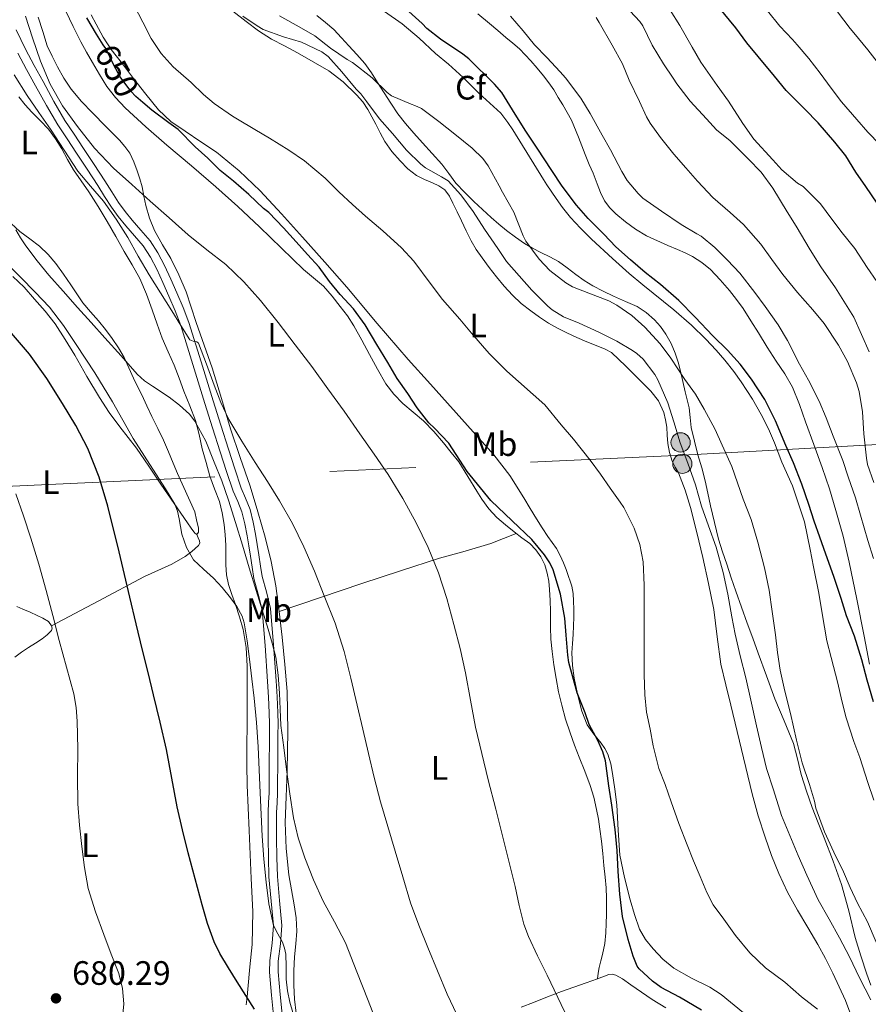
# Model space of a CAD drawing. Units: metres. Extents: x 539317 to 546186, y 4710039 to 4714707.
# Drawn here: x 543902 to 544153, y 4712549 to 4712840 of the extents above; entities that cross this region are included whole.
import ezdxf
from ezdxf.enums import TextEntityAlignment as Align

# ---------------------------------------------------------------- set-up
doc = ezdxf.new("R2010")
doc.units = ezdxf.units.M
doc.header["$MEASUREMENT"] = 0
for name, pattern in [('DGN Style 3', [119.00294, 85.0021, -34.00084]), ('DGN Style 5', [59.50147, 25.50063, -34.00084]), ('DGN Style 7', [170.0042, 76.50189, -34.00084, 25.50063, -34.00084])]:
    doc.linetypes.add(name, pattern=pattern)
for name, color, linetype, lineweight in [('Nivel 21', 7, 'Continuous', 0), ('Nivel 22', 7, 'Continuous', 0), ('Nivel 32', 7, 'Continuous', 0), ('Nivel 35', 7, 'Continuous', 0), ('Nivel 36', 7, 'Continuous', 0), ('Nivel 37', 7, 'Continuous', 0), ('Nivel 4', 7, 'Continuous', 0), ('Nivel 41', 7, 'Continuous', 0), ('Nivel 5', 7, 'Continuous', 0), ('Nivel 57', 7, 'Continuous', 0), ('Nivel 7', 7, 'Continuous', 0)]:
    doc.layers.add(name, color=color, linetype=linetype, lineweight=lineweight)
doc.styles.add('Style-Arial', font='txt')
doc.styles.add('Style-Arial Narrow', font='txt')
doc.styles.add('Style-Helvetica-Narrow-Oblique', font='txt')

# ---------------------------------------------------------------- blocks, each defined once
blk = doc.blocks.new('5PATER')
at = {"layer": 'Nivel 7', "linetype": 'Continuous', "lineweight": 0}
h = blk.add_hatch(color=51, dxfattribs=at)
edge = h.paths.add_edge_path()
edge.add_ellipse((0, 0), major_axis=(-1.1, -1.11), ratio=0.999422, start_angle=0, end_angle=360)
blk = doc.blocks.new('5PELE')
at = {"layer": 'Nivel 32', "linetype": 'Continuous', "lineweight": 0}
h = blk.add_hatch(color=9, dxfattribs=at)
edge = h.paths.add_edge_path()
edge.add_arc((0, 0), 2.85, 0, 360)
at = {"layer": 'Nivel 32', "color": 252, "linetype": 'Continuous', "lineweight": 0}
blk.add_circle((0, 0, 0), 2.85, dxfattribs=at)

msp = doc.modelspace()

# ---------------------------------------------------------------- linework, layer by layer
at = {"layer": 'Nivel 21', "color": 7, "linetype": 'DGN Style 3', "lineweight": 0}
for points in [[(544153.02, 4712649.6, 623.44), (544151.47, 4712657.89, 623.06), (544149.32, 4712668.88, 622.86), (544147.05, 4712679.84, 622.92), (544145.23, 4712687.51, 623.04), (544143.12, 4712695.11, 623.26), (544141.17, 4712701.5, 623.52), (544139.04, 4712707.83, 623.78), (544136.57, 4712714.6, 624.07), (544134.09, 4712721.36, 624.34), (544132.29, 4712726.48, 624.38), (544130.3, 4712731.54, 624.34), (544127.97, 4712735.48, 624.48), (544125.39, 4712739.25, 624.54), (544122.8, 4712743.44, 624.32), (544120.2, 4712747.64, 624.07), (544117.96, 4712751.24, 623.91), (544115.69, 4712754.84, 623.75), (544113.72, 4712757.56, 623.64), (544111.6, 4712760.16, 623.53), (544108.9, 4712763.34, 623.43), (544106.01, 4712766.36, 623.56), (544103.47, 4712768.49, 623.85), (544100.65, 4712770.21, 624.15), (544098.49, 4712771.28, 624.36), (544096.28, 4712772.26, 624.57), (544093.35, 4712773.45, 624.76), (544087.03, 4712776.34, 624.94), (544083.77, 4712778.31, 624.94), (544080.81, 4712780.46, 624.88), (544078.03, 4712782.85, 624.71), (544076.18, 4712784.64, 624.54), (544074.65, 4712786.69, 624.36), (544073.44, 4712789.17, 624.18), (544072.43, 4712791.7, 623.99), (544071.86, 4712793.3, 623.83), (544071.28, 4712794.89, 623.61), (544070.71, 4712796.16, 623.29), (544070.14, 4712797.45, 622.98), (544069.55, 4712798.94, 622.84), (544068.96, 4712800.44, 622.79), (544066.99, 4712805.49, 622.81), (544064.88, 4712810.52, 622.82), (544063.64, 4712812.82, 622.82), (544062.29, 4712815.05, 622.82), (544060.98, 4712817.28, 622.82), (544059.65, 4712819.5, 622.82), (544058.21, 4712821.63, 622.82), (544056.64, 4712823.67, 622.82), (544054.77, 4712825.91, 622.82), (544052.85, 4712828.1, 622.79), (544051.22, 4712829.93, 622.72), (544049.5, 4712831.64, 622.6), (544047.5, 4712833.36, 622.44), (544045.47, 4712835.06, 622.31), (544043.05, 4712837.09, 622.29), (544040.64, 4712839.11, 622.31), (544037.17, 4712841.98, 622.34)], [(543900.61, 4712837.32, 657.86), (543903.3, 4712831.52, 657.7), (543905.89, 4712826.76, 657.64), (543908.56, 4712821.95, 657.58), (543911.72, 4712816.13, 657.52), (543915.02, 4712810.51, 657.54), (543917.74, 4712806.39, 657.77), (543920.5, 4712802.22, 658.06), (543923.67, 4712797.44, 658.26), (543926.86, 4712792.62, 658.38), (543928.88, 4712789.37, 658.36), (543930.84, 4712786.23, 658.28), (543932.81, 4712783.57, 658.13), (543934.92, 4712780.95, 657.99), (543937.5, 4712778.02, 657.99), (543940.18, 4712774.89, 658.15), (543942.53, 4712771.33, 658.47), (543944.45, 4712767.62, 658.79), (543946.32, 4712763.53, 659.05), (543948.09, 4712759.47, 659.32), (543949.96, 4712755.16, 659.66), (543951.69, 4712750.7, 660), (543955.31, 4712739.06, 660.79), (543958.83, 4712727.5, 661.5), (543961.1, 4712720.36, 661.88), (543963.38, 4712713.22, 662.26), (543965.26, 4712707.4, 662.6), (543967.14, 4712701.7, 662.94), (543968.45, 4712698.74, 663.05), (543969.8, 4712695.44, 663.14), (543970.69, 4712691.67, 663.3), (543971.36, 4712688.06, 663.53), (543971.9, 4712685.05, 663.8), (543972.41, 4712682.02, 664.09), (543972.9, 4712678.68, 664.36), (543973.34, 4712675.54, 664.58), (543974.62, 4712671.05, 664.8), (543975.84, 4712666.16, 665), (543976.76, 4712655.32, 665.4), (543977.46, 4712644.69, 665.8), (543977.78, 4712640.01, 666.08), (543978.01, 4712635.28, 666.36)], [(543978.01, 4712635.28, 666.36), (543978.05, 4712631.96, 666.44), (543978.04, 4712628.69, 666.52), (543978.03, 4712625.29, 666.67), (543978.01, 4712621.88, 666.82), (543977.97, 4712618.74, 666.98), (543977.92, 4712615.62, 667.14), (543977.92, 4712613.62, 667.19), (543977.92, 4712611.53, 667.24), (543977.78, 4712608.6, 667.41), (543977.64, 4712605.78, 667.62), (543977.62, 4712602.01, 667.99), (543977.64, 4712598.19, 668.34), (543977.73, 4712592.5, 668.57), (543977.86, 4712586.87, 668.78), (543978.5, 4712579.75, 669.43), (543979.21, 4712572.34, 670), (543978.82, 4712566.89, 670.21), (543978.13, 4712561.8, 670.42), (543978.08, 4712558.64, 670.55), (543978.66, 4712551.94, 670.82), (543979.37, 4712545.15, 671.06)]]:
    msp.add_polyline3d(points, dxfattribs=at)
at = {"layer": 'Nivel 21', "color": 7, "linetype": 'Continuous', "lineweight": 0}
msp.add_polyline3d([(543976.86, 4712544.85, 671.06), (543976.14, 4712551.7, 670.82), (543975.55, 4712558.55, 670.55), (543975.6, 4712561.99, 670.42), (543976.31, 4712567.15, 670.21), (543976.67, 4712572.31, 670), (543975.98, 4712579.52, 669.43), (543975.34, 4712586.73, 668.78), (543975.2, 4712592.45, 668.57), (543975.11, 4712598.17, 668.34), (543975.09, 4712602.01, 667.99), (543975.11, 4712605.85, 667.62), (543975.25, 4712608.72, 667.41), (543975.39, 4712611.59, 667.24), (543975.39, 4712613.62, 667.19), (543975.39, 4712615.64, 667.14), (543975.44, 4712618.78, 666.98), (543975.48, 4712621.91, 666.82), (543975.5, 4712625.3, 666.67), (543975.51, 4712628.7, 666.52), (543975.52, 4712631.95, 666.44), (543975.48, 4712635.21, 666.36), (543975.26, 4712639.86, 666.08), (543974.94, 4712644.52, 665.8), (543974.24, 4712655.13, 665.4), (543973.34, 4712665.74, 665), (543972.17, 4712670.39, 664.8), (543970.86, 4712675.02, 664.58), (543970.39, 4712678.32, 664.36), (543969.92, 4712681.62, 664.09), (543969.4, 4712684.62, 663.8), (543968.88, 4712687.61, 663.53), (543968.21, 4712691.14, 663.3), (543967.39, 4712694.66, 663.14), (543966.12, 4712697.75, 663.05), (543964.78, 4712700.79, 662.94), (543962.86, 4712706.61, 662.6), (543960.97, 4712712.44, 662.26), (543958.69, 4712719.59, 661.88), (543956.41, 4712726.74, 661.5), (543952.89, 4712738.32, 660.79), (543949.3, 4712749.87, 660), (543947.62, 4712754.2, 659.66), (543945.77, 4712758.46, 659.32), (543944, 4712762.5, 659.05), (543942.17, 4712766.52, 658.79), (543940.35, 4712770.05, 658.47), (543938.16, 4712773.37, 658.15), (543935.59, 4712776.36, 657.99), (543932.99, 4712779.32, 657.99), (543930.81, 4712782.02, 658.13), (543928.75, 4712784.81, 658.28), (543926.74, 4712788.03, 658.36), (543924.73, 4712791.26, 658.38), (543921.56, 4712796.04, 658.26), (543918.4, 4712800.82, 658.06), (543915.63, 4712805, 657.77), (543912.88, 4712809.18, 657.54), (543909.52, 4712814.89, 657.52), (543906.35, 4712820.73, 657.58), (543903.67, 4712825.54, 657.64), (543901.04, 4712830.38, 657.7)], dxfattribs=at)
at = {"layer": 'Nivel 22', "color": 30, "linetype": 'DGN Style 5', "lineweight": 30, "elevation": 650, "flags": 128}
msp.add_lwpolyline([(543938.06, 4712815.8), (543935.97, 4712817.56), (543934.5, 4712819.16), (543931.38, 4712823.37), (543929.49, 4712826.81), (543927.08, 4712831.75), (543926.37, 4712832.84)], dxfattribs=at)
at = {"layer": 'Nivel 32', "color": 6, "linetype": 'DGN Style 7', "lineweight": 0}
msp.add_polyline3d([(543762.29, 4712714, 685.39), (543882.96, 4712701.53, 684.46), (544097.86, 4712711.47, 640.31), (544627.61, 4712740.59, 628.28), (544962.02, 4712751.06, 666.15), (545099.39, 4712759.38, 675.94), (545373.99, 4712772.93, 683.6), (545568.06, 4712779.02, 646.52), (545930.86, 4712799.8, 610.59), (546168.35, 4712805.75, 617.83)], dxfattribs=at)
at = {"layer": 'Nivel 35', "color": 92, "linetype": 'DGN Style 3', "lineweight": 0}
for points in [[(544113.53, 4712671.22, 637.51), (544112.16, 4712675.2, 637.55), (544110.8, 4712679.19, 637.59), (544109.56, 4712682.87, 637.77), (544108.41, 4712686.58, 637.96), (544107.14, 4712691.54, 638.18), (544106.01, 4712696.53, 638.3), (544105.24, 4712700.18, 638.3), (544104.44, 4712703.83, 638.3), (544103.4, 4712707.71, 638.3), (544102.3, 4712711.57, 638.3), (544101.27, 4712715.59, 638.3), (544100.33, 4712719.62, 638.3), (544100.02, 4712722.57, 638.15), (544099.69, 4712725.49, 637.8), (544099.09, 4712727.86, 637.43), (544098.48, 4712730.23, 637.02), (544097.8, 4712733.27, 636.46), (544097.12, 4712736.31, 635.88), (544096.42, 4712738.98, 635.34), (544095.6, 4712741.6, 634.78), (544094.35, 4712744.51, 634.02), (544092.75, 4712747.27, 633.29), (544091.2, 4712749.48, 632.93), (544089.39, 4712751.51, 632.65), (544086.99, 4712753.68, 631.97), (544084.28, 4712755.4, 631.45), (544080.81, 4712756.95, 631.39), (544077.34, 4712758.49, 631.45), (544074.23, 4712759.94, 631.5), (544071.16, 4712761.53, 631.59), (544068.64, 4712763.15, 631.77), (544066.2, 4712764.89, 632.06), (544063.63, 4712766.88, 632.5), (544061, 4712768.79, 632.95), (544058.43, 4712770.13, 633.1), (544055.8, 4712771.38, 633.32), (544053.39, 4712772.71, 633.76), (544051.02, 4712774.1, 634.2), (544048.28, 4712775.93, 634.75), (544045.64, 4712777.94, 635.29), (544043.38, 4712779.84, 635.51), (544041.16, 4712781.78, 635.64), (544038.58, 4712784.14, 635.98), (544036.03, 4712786.52, 636.36), (544033.29, 4712789.18, 636.87), (544030.67, 4712791.94, 637.4), (544028.58, 4712794.74, 637.77), (544026.49, 4712797.56, 637.88), (544023.65, 4712800.7, 637.58), (544020.81, 4712803.85, 637.21), (544018.28, 4712806.67, 637.08), (544015.77, 4712809.53, 636.9), (544013.52, 4712812.48, 636.46), (544011.47, 4712815.58, 635.98), (544009.48, 4712818.62, 635.66), (544007.5, 4712821.67, 635.32), (544005.7, 4712824.56, 634.91), (544003.72, 4712827.35, 634.44), (544001.4, 4712829.97, 633.91), (543999.04, 4712832.5, 633.35), (543996.8, 4712834.94, 632.72), (543994.56, 4712837.37, 632.14), (543992.07, 4712839.44, 631.75), (543989.53, 4712841.48, 631.42)], [(544153.4, 4712554.65, 637.67), (544152.24, 4712557.94, 637.38), (544150.48, 4712563.35, 636.75), (544148.84, 4712568.8, 636.15), (544146.91, 4712576.65, 635.7), (544144.8, 4712584.45, 635.45), (544142.28, 4712591.37, 635.3), (544139.63, 4712598.24, 635.19), (544137.85, 4712602.76, 635.14), (544136.08, 4712607.28, 635.13), (544134.36, 4712612.12, 635.21), (544132.8, 4712617.01, 635.38), (544131.72, 4712621.63, 635.62), (544130.56, 4712626.23, 635.86), (544127.82, 4712632.84, 635.92), (544125.05, 4712639.43, 635.99), (544122.6, 4712646.19, 636.46), (544120.14, 4712652.95, 636.92), (544118.51, 4712657.36, 637.09), (544116.89, 4712661.78, 637.24), (544115.2, 4712666.49, 637.38), (544113.53, 4712671.22, 637.51)]]:
    msp.add_polyline3d(points, dxfattribs=at)
at = {"layer": 'Nivel 36', "color": 92, "linetype": 'Continuous', "lineweight": 0}
for points in [[(544072.6, 4712556.62, 653.49), (544072.82, 4712558.29, 653.52), (544073.05, 4712559.96, 653.56), (544073.52, 4712561.88, 653.38), (544074.06, 4712563.8, 653.08), (544074.7, 4712566.98, 652.77), (544075.08, 4712570.2, 652.46), (544075.17, 4712572.91, 652.17), (544075.2, 4712575.62, 651.88), (544075.21, 4712578.02, 651.66), (544075.2, 4712580.42, 651.51), (544075.11, 4712583.51, 651.42), (544074.88, 4712586.6, 651.4), (544074.49, 4712590.12, 651.4), (544074.11, 4712593.64, 651.4), (544073.71, 4712597.26, 651.4), (544073.31, 4712600.88, 651.4), (544072.85, 4712603.8, 651.4), (544072.25, 4712606.69, 651.4), (544071.47, 4712610.27, 651.4), (544070.44, 4712613.78, 651.4), (544068.82, 4712617.95, 651.5), (544067.16, 4712622.1, 651.64), (544065.8, 4712625.7, 651.71), (544064.48, 4712629.32, 651.77), (544063.14, 4712633.38, 651.83), (544062, 4712637.51, 651.9), (544061.07, 4712641.44, 651.96), (544060.3, 4712645.41, 652.02), (544059.64, 4712649.42, 652.07), (544059.12, 4712653.44, 652.1), (544058.79, 4712657.01, 652.13), (544058.62, 4712660.58, 652.15), (544058.62, 4712662.96, 652.27), (544058.62, 4712665.33, 652.39), (544058.53, 4712668.52, 652.46), (544058.38, 4712671.7, 652.52), (544058.14, 4712674.16, 652.57), (544057.71, 4712676.61, 652.62), (544056.95, 4712679.06, 652.64), (544055.77, 4712681.37, 652.65), (544054.31, 4712683.5, 652.66), (544052.52, 4712685.32, 652.65), (544050.2, 4712687.06, 652.56), (544047.88, 4712688.79, 652.46), (544045.33, 4712690.84, 652.4), (544042.84, 4712693, 652.38), (544040.41, 4712695.6, 652.38), (544038.33, 4712698.47, 652.38), (544036.86, 4712700.8, 652.38), (544031.52, 4712709.45, 652.38), (544029.25, 4712712.26, 652.46), (544026.99, 4712715.08, 652.54), (544024.13, 4712718.44, 652.55), (544021.13, 4712721.67, 652.52), (544018.08, 4712724.22, 652.52), (544014.96, 4712726.73, 652.52), (544012.27, 4712729.5, 652.36), (544010, 4712732.58, 652.15), (544007.52, 4712736.9, 652.06), (544005.12, 4712741.26, 652.09), (544002.84, 4712745.52, 652.21), (544000.52, 4712749.77, 652.34), (543998.57, 4712752.67, 652.44), (543996.43, 4712755.45, 652.54), (543994.05, 4712758.53, 652.61), (543991.5, 4712761.46, 652.68), (543988.56, 4712763.96, 652.77), (543985.56, 4712766.39, 652.86), (543979.11, 4712772.73, 652.98), (543972.62, 4712779.03, 653.05), (543966.18, 4712784.98, 653.14), (543959.66, 4712790.84, 653.1), (543952.44, 4712797.02, 652.86), (543945.2, 4712803.16, 652.62), (543938.96, 4712808.63, 652.41), (543932.81, 4712814.22, 652.2), (543929.94, 4712817.22, 651.99), (543927.45, 4712820.55, 651.82), (543925.25, 4712824.04, 651.85), (543923.15, 4712827.59, 651.98), (543921.38, 4712830.66, 652.11), (543919.68, 4712833.77, 652.23), (543917.43, 4712838.28, 652.35), (543915.24, 4712842.82, 652.47)], [(543964.72, 4712842.8, 640.68), (543968.59, 4712839.78, 640.68), (543972.25, 4712837.03, 640.68), (543976.08, 4712834.55, 640.7), (543979.96, 4712832.5, 640.8), (543983.85, 4712830.47, 640.92), (543988.48, 4712827.86, 640.96), (543993.04, 4712825.11, 640.98), (543997.37, 4712821.87, 640.98), (544001.29, 4712818.09, 640.98), (544003.13, 4712816, 641.03), (544004.65, 4712813.72, 641.11), (544005.81, 4712811.55, 641.22), (544006.96, 4712809.37, 641.32), (544008.28, 4712806.79, 641.41), (544009.61, 4712804.22, 641.45), (544011.7, 4712801.26, 641.45), (544014.17, 4712798.55, 641.45), (544016.43, 4712796.17, 641.45), (544018.99, 4712794.15, 641.45), (544021.36, 4712793.02, 641.34), (544023.77, 4712792.01, 641.19), (544025.65, 4712791.14, 641.13), (544027.37, 4712789.98, 641.1), (544028.76, 4712788.08, 641.1), (544029.8, 4712785.99, 641.1), (544031.09, 4712783.41, 641.1), (544032.36, 4712780.82, 641.1), (544033.75, 4712777.84, 641.2), (544035.16, 4712774.87, 641.37), (544036.69, 4712772.3, 641.47), (544038.41, 4712769.85, 641.58), (544040.53, 4712767.01, 641.77), (544042.72, 4712764.22, 641.91), (544044.99, 4712761.45, 641.93), (544047.39, 4712758.79, 641.93), (544050.01, 4712756.37, 641.93), (544052.81, 4712754.15, 641.93), (544055.37, 4712752.27, 641.92), (544058.03, 4712750.55, 641.91), (544060.72, 4712749.06, 641.89), (544063.47, 4712747.69, 641.86), (544066.45, 4712746.3, 641.85), (544069.45, 4712744.97, 641.86), (544072.17, 4712743.89, 641.93), (544074.89, 4712742.81, 642.01), (544076.68, 4712741.82, 642.03), (544080.95, 4712737.82, 642.11), (544083.63, 4712735.11, 642.17), (544085.99, 4712732.78, 642.2), (544088.35, 4712730.44, 642.22), (544090.62, 4712727.5, 642.21), (544092.19, 4712724.08, 642.22), (544092.73, 4712721.96, 642.24), (544093.04, 4712719.8, 642.28), (544093.18, 4712717.37, 642.33), (544093.36, 4712714.95, 642.38), (544093.87, 4712712.28, 642.41), (544094.7, 4712709.68, 642.44), (544095.6, 4712707.95, 642.5), (544096.51, 4712706.23, 642.57), (544098.47, 4712701.16, 642.67), (544100.11, 4712695.97, 642.71), (544101.96, 4712688.6, 642.71), (544103.69, 4712681.2, 642.71), (544105.39, 4712673.54, 642.74), (544106.97, 4712665.86, 642.76), (544107.94, 4712657.73, 642.76), (544109.07, 4712649.64, 642.76), (544110.53, 4712643.56, 642.76), (544112, 4712637.48, 642.78), (544115.15, 4712624.37, 642.93), (544118.3, 4712611.27, 643.21), (544120.11, 4712604.82, 643.4), (544122.19, 4712598.45, 643.59), (544124.06, 4712593.06, 643.69), (544126.19, 4712587.75, 643.72), (544128.8, 4712582.22, 643.7), (544131.71, 4712576.84, 643.67), (544134.76, 4712571.8, 643.65), (544137.77, 4712566.76, 643.64), (544140.02, 4712562.54, 643.68), (544142.16, 4712558.28, 643.78), (544144.08, 4712554.22, 643.94), (544145.92, 4712550.15, 644.22), (544147.25, 4712546.71, 644.63)], [(543907.12, 4712840.99, 653.42), (543908.43, 4712836.78, 653.29), (543909.79, 4712832.58, 653.18), (543911.21, 4712829.45, 653.12), (543912.8, 4712826.38, 653.05), (543914.69, 4712822.94, 652.93), (543916.88, 4712819.69, 652.81), (543919.92, 4712816.11, 652.66), (543923.13, 4712812.7, 652.5), (543927.12, 4712808.68, 652.43), (543931.12, 4712804.65, 652.49), (543932.77, 4712802.8, 652.58), (543934.2, 4712800.78, 652.79), (543935.43, 4712798.25, 653.27), (543936.38, 4712795.59, 653.75), (543937.14, 4712793.23, 653.99), (543937.82, 4712790.84, 654.25), (543938.38, 4712788.09, 654.59), (543938.92, 4712785.34, 654.94), (543940.02, 4712781.55, 655.42), (543941.5, 4712777.88, 655.91), (543943.88, 4712773.73, 656.2)], [(544075.68, 4712623, 647.86), (544074.74, 4712624.7, 647.94), (544073.64, 4712626.28, 648.09), (544071.47, 4712628.92, 648.45), (544069.47, 4712631.7, 648.76), (544067.92, 4712635.77, 648.89), (544066.86, 4712639.99, 649), (544066.22, 4712642.73, 649.12), (544065.68, 4712645.49, 649.22), (544065.13, 4712649.27, 649.28), (544064.97, 4712653.04, 649.32), (544065.16, 4712655.74, 649.39), (544065.37, 4712658.44, 649.45), (544065.47, 4712660.97, 649.48), (544065.55, 4712663.51, 649.5), (544065.56, 4712665.92, 649.51), (544065.5, 4712668.32, 649.53), (544065.36, 4712670.54, 649.55), (544064.97, 4712672.74, 649.58), (544064.53, 4712674.18, 649.58), (544064.03, 4712675.59, 649.58), (544063.28, 4712677.62, 649.55), (544062.49, 4712679.64, 649.51), (544061.56, 4712681.78, 649.45), (544060.43, 4712683.83, 649.38), (544059.17, 4712685.64, 649.34), (544057.9, 4712687.45, 649.3), (544056.21, 4712690.02, 649.22), (544054.54, 4712692.61, 649.1), (544052.66, 4712695.74, 648.82), (544050.8, 4712698.87, 648.55), (544046.62, 4712705.43, 648.24), (544041.9, 4712711.59, 647.98), (544035.8, 4712718.35, 647.68), (544023.12, 4712732.43, 647.34), (544016.52, 4712739.75, 647.38), (544007.41, 4712750.41, 647.6), (543998.4, 4712761.14, 647.78), (543991.87, 4712768.59, 647.74), (543985.29, 4712775.99, 647.56), (543979.07, 4712782.85, 647.28), (543972.73, 4712789.61, 647), (543966.54, 4712795.59, 646.83), (543959.88, 4712801.06, 646.7), (543955.25, 4712804.2, 646.64), (543950.56, 4712807.26, 646.62), (543946.39, 4712810.18, 646.6), (543942.67, 4712813.58, 646.65), (543938.96, 4712818.21, 646.78), (543935.34, 4712822.89, 646.92), (543932, 4712827.18, 647.05), (543928.7, 4712831.51, 647.18), (543926.35, 4712835.16, 647.39), (543924.25, 4712838.97, 647.56), (543922.8, 4712841.68, 647.49)], [(543968.66, 4712548.92, 675.35), (543968.88, 4712551.21, 675.23), (543969.1, 4712553.51, 675.16), (543969.75, 4712560.1, 674.18), (543970.38, 4712566.73, 673.37), (543970.58, 4712576.47, 673.16), (543970.14, 4712586.22, 672.97), (543969.83, 4712593.31, 672.74), (543969.51, 4712600.41, 672.52), (543969.18, 4712607.15, 672.32), (543968.89, 4712613.9, 672.14), (543968.83, 4712619.85, 672.06), (543968.87, 4712625.8, 671.98), (543968.89, 4712631.54, 671.64), (543968.91, 4712637.27, 671.27), (543968.91, 4712643.17, 671.04), (543968.89, 4712649.08, 670.81), (543968.66, 4712654.53, 670.54), (543967.74, 4712659.91, 670.23), (543966.64, 4712663.64, 669.91), (543965.44, 4712667.32, 669.56), (543964.4, 4712670.26, 669.39), (543963.4, 4712673.22, 669.22), (543962.84, 4712676.1, 668.88), (543962.65, 4712679.03, 668.54), (543962.66, 4712681.94, 668.41), (543962.65, 4712684.84, 668.28), (543962.45, 4712687.92, 668.02), (543962.12, 4712690.98, 667.72), (543961.55, 4712694.41, 667.28), (543960.7, 4712697.78, 666.92), (543959.31, 4712701.5, 666.79), (543957.93, 4712705.22, 666.7), (543956.75, 4712709.29, 666.56), (543955.63, 4712713.37, 666.39), (543954.69, 4712717.54, 665.84), (543953.63, 4712721.69, 665.22), (543951.94, 4712726.07, 665.02), (543950.17, 4712730.39, 664.82), (543948.76, 4712734.22, 664.51), (543947.34, 4712738.06, 664.12), (543945.55, 4712742.08, 663.42), (543943.76, 4712746.1, 662.79), (543942.28, 4712750.26, 662.53), (543940.84, 4712754.42, 662.28), (543939.17, 4712759.14, 661.95), (543937.16, 4712763.74, 661.61), (543934.87, 4712767.74, 661.22), (543932.54, 4712771.7, 660.87), (543930.03, 4712776.16, 660.69), (543927.52, 4712780.6, 660.54), (543924.87, 4712785.02, 660.33), (543922.12, 4712789.37, 660.12), (543919.84, 4712792.61, 659.99), (543917.56, 4712795.85, 659.96), (543915.79, 4712798.95, 660.14), (543914.06, 4712802.07, 660.44), (543912.2, 4712805.06, 660.81), (543910.14, 4712807.9, 661.13), (543907.71, 4712810.42, 661.17), (543905.23, 4712812.9, 661.18), (543903.28, 4712815.14, 661.26), (543901.42, 4712817.45, 661.38)], [(543899.15, 4712779.97, 664.97), (543901.69, 4712777.67, 664.95), (543904.6, 4712775.47, 664.91), (543907.53, 4712773.27, 664.86), (543910.1, 4712770.84, 664.74), (543912.36, 4712768.14, 664.63), (543914.57, 4712765.01, 664.61), (543916.73, 4712761.86, 664.62), (543918.5, 4712759.18, 664.63), (543920.3, 4712756.52, 664.65), (543922.59, 4712753.82, 664.65), (543924.97, 4712751.19, 664.65), (543927, 4712748.6, 664.65), (543928.97, 4712745.96, 664.68), (543930.87, 4712743.24, 664.79), (543932.56, 4712740.39, 664.94), (543933.93, 4712737.32, 665.08), (543935.28, 4712734.25, 665.24), (543936.52, 4712731.8, 665.42), (543937.74, 4712729.34, 665.59), (543939.24, 4712726.1, 665.74), (543940.75, 4712722.86, 665.85), (543942.47, 4712719.36, 665.93), (543944.14, 4712715.86, 666.01), (543945.61, 4712712.46, 665.99), (543947.07, 4712709.06, 666.23), (543948.36, 4712706.09, 666.75), (543953.45, 4712694.73, 667.94), (543953.98, 4712692.3, 668.2), (543954.51, 4712689.86, 668.46), (543954.49, 4712688.67, 668.8), (543954.08, 4712688.01, 669.19), (543953.4, 4712688.42, 669.4), (543952.33, 4712689.87, 669.67), (543951.31, 4712691.48, 669.9), (543947.36, 4712697.19, 670.71), (543943.42, 4712702.9, 671.48), (543939.81, 4712708.22, 672.16), (543936.19, 4712713.53, 672.71)], [(543943.88, 4712773.73, 656.2), (543946.3, 4712769.61, 656.38), (543948.74, 4712764.77, 656.89), (543950.86, 4712759.78, 657.35), (543952.36, 4712755.27, 657.61), (543953.84, 4712750.76, 657.86), (543956.24, 4712744.03, 658.24), (543958.6, 4712737.29, 658.62), (543961.32, 4712728.27, 659.21), (543964, 4712719.24, 659.77), (543966.89, 4712710.75, 660.04), (543969.8, 4712702.26, 660.26), (543972.11, 4712694.75, 660.55), (543974.24, 4712687.18, 660.87), (543976.03, 4712680.03, 661.34), (543977.42, 4712672.79, 661.83), (543978.44, 4712665.2, 661.9), (543979.28, 4712657.61, 662.01), (543980.1, 4712649.59, 662.59), (543980.72, 4712641.56, 663.16), (543980.95, 4712629.81, 663.82), (543980.78, 4712618.06, 664.49), (543980.45, 4712610.45, 664.97), (543980.15, 4712602.84, 665.42), (543980.45, 4712595.1, 665.74), (543981.29, 4712587.37, 666.02), (543982.07, 4712582.91, 666.21), (543982.87, 4712578.47, 666.41), (543983.41, 4712574.6, 666.85), (543983.64, 4712570.71, 667.37), (543983.35, 4712566.91, 667.6), (543982.97, 4712563.11, 667.83), (543982.78, 4712558.92, 668.34), (543982.75, 4712554.73, 668.76), (543982.95, 4712550.56, 668.9), (543983.42, 4712546.41, 669)], [(543936.19, 4712713.53, 672.71), (543933.74, 4712716.7, 672.88), (543931.23, 4712719.83, 672.92), (543928.12, 4712724.1, 672.92), (543925.2, 4712728.49, 672.87), (543921.53, 4712734.75, 672.68), (543917.92, 4712741.05, 672.5), (543915.1, 4712745.72, 672.53), (543912.11, 4712750.3, 672.55), (543909.16, 4712754.02, 672.5), (543906.01, 4712757.58, 672.44), (543902.99, 4712761.15, 672.38), (543899.64, 4712764.34, 672.33)], [(543911.07, 4712661, 681.92), (543924.82, 4712668.29, 678.12), (543938.57, 4712675.58, 674.31), (543946.64, 4712679.23, 672.02), (543950.61, 4712681.46, 670.85), (543952.58, 4712682.95, 670.27), (543954.54, 4712684.78, 669.69), (543954.9, 4712685.42, 669.45), (543954.84, 4712686.09, 669.29), (543954.46, 4712687.05, 669.24), (543954.08, 4712688.01, 669.19)], [(543978.44, 4712665.2, 661.9), (543990.62, 4712669.33, 660.03), (544002.81, 4712673.46, 658.15), (544014.3, 4712677.28, 656.38), (544025.82, 4712681.01, 654.62), (544033.42, 4712683.08, 653.71), (544040.97, 4712685.37, 653.08), (544044.76, 4712686.83, 652.78), (544048.55, 4712688.3, 652.48)], [(543900.78, 4712666.74, 682.98), (543902.6, 4712665.91, 682.89), (543904.69, 4712664.99, 682.47), (543906.78, 4712664.07, 682.09), (543908.47, 4712663.25, 682), (543910.12, 4712662.26, 681.96), (543911.07, 4712661, 681.92), (543911.22, 4712660.26, 681.92), (543911.03, 4712659.64, 681.96), (543909.8, 4712658.31, 682.2), (543908.3, 4712657.14, 682.47), (543906.26, 4712655.88, 682.77), (543904.23, 4712654.6, 683.03), (543902.2, 4712653.2, 683.18), (543900.23, 4712651.72, 683.3)], [(544115.76, 4712546.52, 646.84), (544109.15, 4712551.92, 647.06), (544105.8, 4712554.11, 647.18), (544100.38, 4712556.77, 647.37), (544095.12, 4712559.75, 647.58), (544091.9, 4712562.4, 647.79), (544089, 4712565.44, 647.98), (544086.77, 4712568.22, 648.06), (544085.04, 4712571.28, 648.14), (544083.48, 4712575.57, 648.24), (544082.24, 4712579.94, 648.34), (544080.52, 4712586.5, 648.34), (544079.21, 4712593.14, 648.23), (544078.68, 4712600.58, 648.16), (544078.25, 4712608.02, 648.07), (544077.69, 4712612.65, 647.99), (544077.04, 4712617.27, 647.9), (544076.54, 4712620.17, 647.86), (544075.68, 4712623, 647.86)], [(544092.82, 4712547.97, 652.47), (544088.74, 4712550.44, 652.68), (544082.42, 4712554.8, 652.92), (544079.99, 4712556.61, 652.95), (544077.98, 4712557.69, 653.04), (544076.96, 4712557.94, 653.11), (544075.95, 4712557.83, 653.18), (544072.6, 4712556.62, 653.49), (544069.23, 4712555.38, 653.82), (544065.56, 4712554.11, 653.88), (544061.91, 4712552.81, 654.09), (544057.78, 4712551.2, 654.8), (544053.66, 4712549.58, 655.53), (544049.99, 4712548.15, 656.16)]]:
    msp.add_polyline3d(points, dxfattribs=at)
at = {"layer": 'Nivel 4', "color": 30, "linetype": 'Continuous', "lineweight": 30, "flags": 128}
for points, elevation in [([(544155.34, 4712786.04), (544151.98, 4712790.95), (544148.97, 4712795.21), (544146.01, 4712799.97), (544142.82, 4712804.09), (544137.85, 4712809.73), (544133.96, 4712813.77), (544128.38, 4712819.33), (544124.9, 4712823.57), (544120.14, 4712829.41), (544116.76, 4712833.45), (544113.53, 4712837.9), (544108.41, 4712844.07), (544104.74, 4712848.42), (544103.43, 4712850.31), (544100.25, 4712854.58), (544097.16, 4712858.65), (544092.5, 4712864.94)], 600), ([(544032.73, 4712830.07), (544026.09, 4712834.49), (544022.07, 4712837.67), (544020.68, 4712839.11), (544016.78, 4712842.66), (544014.8, 4712844.18)], 625), ([(543926.37, 4712832.84), (543924.31, 4712836.01), (543921.48, 4712840.79)], 650), ([(544154.22, 4712638.53), (544152.36, 4712644.88), (544150.76, 4712650.92), (544148.6, 4712657.92), (544146.28, 4712663.96), (544144.7, 4712669.11), (544142.5, 4712675.56), (544140.14, 4712682.21), (544138.38, 4712687.22), (544136.66, 4712691.99), (544135.06, 4712696.9), (544133, 4712702.93), (544130.6, 4712709.22), (544128.33, 4712714.31), (544125.24, 4712721.67), (544122.04, 4712727.91), (544118.17, 4712733.94), (544114.81, 4712738.39), (544111.03, 4712742.5), (544106.71, 4712746.74), (544101.5, 4712752.28), (544096.63, 4712757.22), (544091.26, 4712761.94), (544086.63, 4712765.46), (544082.36, 4712769.21), (544078.04, 4712773.1), (544074.49, 4712776.84), (544069.82, 4712781.5), (544066.36, 4712785.42), (544062.1, 4712791.08), (544059.06, 4712795.66), (544054.76, 4712802.23), (544051.16, 4712807.59), (544047.45, 4712813.66), (544044.3, 4712818.73), (544042.15, 4712821.21), (544034.47, 4712828.74), (544032.73, 4712830.07)], 625), ([(543979.7, 4712778.76), (543975.37, 4712783.26), (543973.73, 4712784.47), (543969.41, 4712788.57), (543964.89, 4712792.55), (543960.92, 4712795.69), (543957.25, 4712799.29), (543953.54, 4712802.71), (543948.49, 4712807.83), (543945.77, 4712809.82), (543940.74, 4712813.53), (543938.06, 4712815.8)], 650), ([(544103.33, 4712547.3), (544096.79, 4712551.19), (544091.4, 4712554.04), (544088.8, 4712555.91), (544084.9, 4712559.51), (544084.32, 4712560.31), (544083.08, 4712563.27), (544081.6, 4712568.24), (544079.96, 4712575.05), (544079.16, 4712581.59), (544078.68, 4712588.33), (544078.36, 4712594.49), (544077.83, 4712600.76), (544076.84, 4712607.94), (544075.97, 4712613.67), (544074.9, 4712621.05), (544074.12, 4712623.73), (544072.65, 4712627.06), (544070.1, 4712631.81), (544068.9, 4712635.21), (544066.6, 4712641.17), (544064.13, 4712650.13), (544063.83, 4712652.29), (544063.33, 4712658.18), (544062.93, 4712663.27), (544061.64, 4712670.36), (544059.46, 4712677.56), (544058.44, 4712679.62), (544056.87, 4712681.94), (544053.11, 4712686.49), (544047.35, 4712692.01), (544041, 4712698.04), (544034.04, 4712706.67), (544028.63, 4712715.03), (544024.32, 4712719.46), (544022.72, 4712721.05), (544019.19, 4712725.46), (544016.45, 4712729.67), (544013.27, 4712734.18), (544010.52, 4712738.9), (544007.25, 4712744.23), (544003.86, 4712749.99), (544000.39, 4712754.71), (543996.47, 4712758.97), (543993.29, 4712762.84), (543990.18, 4712767.06), (543986.74, 4712770.86), (543983.4, 4712774.62), (543979.7, 4712778.76)], 650), ([(543971.1, 4712547.59), (543968.56, 4712551.65), (543965.98, 4712555.66), (543963.36, 4712559.83), (543960.81, 4712564.07), (543959.13, 4712567.51), (543957.22, 4712572.93), (543955.65, 4712578.47), (543953.51, 4712586.14), (543951.49, 4712593.83), (543949.81, 4712600.63), (543948.24, 4712607.45), (543946.68, 4712615.95), (543945.09, 4712624.44), (543943.2, 4712632.54), (543941.25, 4712640.62), (543939.62, 4712647.18), (543938, 4712653.74), (543936.12, 4712661.58), (543934.26, 4712669.42), (543931.01, 4712682.89), (543927.74, 4712696.35), (543925.16, 4712705.01), (543921.74, 4712713.42), (543918.23, 4712720.2), (543914.34, 4712726.76), (543909.62, 4712734.15), (543904.53, 4712741.34), (543899.24, 4712747.57)], 675)]:
    msp.add_lwpolyline(points, dxfattribs=dict(at, elevation=elevation))
at = {"layer": 'Nivel 5', "color": 30, "linetype": 'Continuous', "lineweight": 0, "flags": 128}
for points, elevation in [([(544155.21, 4712762.84), (544152.39, 4712767), (544148.73, 4712772.58), (544144.97, 4712777.24), (544141.91, 4712781.29), (544138.54, 4712785.85), (544133.38, 4712790.9), (544131.72, 4712791.96), (544127.1, 4712795.86), (544124.41, 4712798.85), (544118.87, 4712804.98), (544115.58, 4712809.54), (544111.29, 4712816.17), (544107.96, 4712820.82), (544103.13, 4712827.74), (544100.54, 4712832.17), (544096.94, 4712838.6), (544094.07, 4712843.05), (544091.22, 4712847.83), (544090.2, 4712849.66), (544087.78, 4712854.23), (544083.96, 4712859.9)], 605), ([(544155.96, 4712826.92), (544152.54, 4712831.32), (544148.39, 4712836.36), (544147.32, 4712837.72), (544143.58, 4712842.63), (544139.51, 4712848.18), (544135.45, 4712852.95)], 590), ([(544156.14, 4712803.37), (544152.57, 4712806.97), (544149.27, 4712810.77), (544144.81, 4712815.96), (544141.66, 4712820.01), (544138.47, 4712824.45), (544135.14, 4712828.84), (544131.67, 4712832.84), (544130.28, 4712834.42), (544126.54, 4712838.39), (544122.9, 4712842.92), (544118.41, 4712849.75)], 595), ([(543943.48, 4712830.28), (543940.57, 4712834.67), (543938.02, 4712839.56), (543935.48, 4712844.49)], 645), ([(544152.95, 4712742.08), (544150.68, 4712747.12), (544148.42, 4712752.26), (544145.94, 4712756.25), (544142.95, 4712760.92), (544138.68, 4712767.13), (544135.48, 4712772.25), (544131.37, 4712779.16), (544128.65, 4712783.45), (544124.46, 4712790.47), (544121.02, 4712795.19), (544117.19, 4712799.16), (544111.85, 4712804.45), (544107.75, 4712807.74), (544104.79, 4712810.97), (544099.99, 4712816.2), (544096.04, 4712821.27), (544094.94, 4712823.03), (544092.14, 4712827.18), (544088.79, 4712832.78), (544085.94, 4712838.49), (544085.08, 4712839.78), (544082.22, 4712842.79)], 610), ([(544062.94, 4712546.72), (544057.64, 4712557.69), (544054.86, 4712563.4), (544052.12, 4712569.14), (544050.77, 4712572.7), (544049.4, 4712578.26), (544048.18, 4712583.86), (544046.45, 4712590.98), (544044.69, 4712598.09), (544042.47, 4712606.76), (544040.24, 4712615.43), (544038.33, 4712623.19), (544036.52, 4712630.97), (544035, 4712639.02), (544033.54, 4712647.08), (544031.9, 4712654.24), (544030.1, 4712661.37), (544027.97, 4712669.07), (544025.51, 4712676.68), (544022.47, 4712684.17), (544018.89, 4712691.43), (544014.96, 4712698.7), (544010.65, 4712705.72), (544006.5, 4712711.77), (544002.29, 4712717.78), (543997.58, 4712724.45), (543992.84, 4712731.1), (543988.02, 4712737.65), (543983.13, 4712744.15), (543978.06, 4712750.71), (543972.85, 4712757.18), (543967.93, 4712762.75), (543962.57, 4712767.9), (543957.01, 4712772.25), (543951.48, 4712776.62), (543945.87, 4712781.63), (543940.26, 4712786.65), (543934.82, 4712791.51), (543929.38, 4712796.38), (543923.78, 4712802.29), (543918.69, 4712808.73), (543914.27, 4712814.76), (543910.61, 4712821.24), (543907.83, 4712828.05), (543905.37, 4712834.96), (543903.3, 4712841.37)], 655), ([(543990.98, 4712830.82), (543985, 4712833.59), (543979.66, 4712835.21), (543973.69, 4712837.37), (543971.9, 4712838.46), (543967.61, 4712841.35)], 640), ([(544030.36, 4712806.42), (544025.59, 4712810.2), (544020.49, 4712814.02), (544018.57, 4712814.92), (544017.45, 4712815.27), (544011.59, 4712817.74), (544010.34, 4712818.73), (544005.88, 4712823.1), (544000.09, 4712827.62), (543998.54, 4712828.47), (543993.58, 4712831.83), (543988.92, 4712835.46), (543985.03, 4712837.75), (543978.47, 4712841.45)], 635), ([(544043.94, 4712812.6), (544037.5, 4712818.55), (544032.86, 4712823.18), (544028.46, 4712827.08), (544024.6, 4712830.26), (544019.77, 4712834.81), (544014.78, 4712839.08), (544009.53, 4712842.68)], 630), ([(544154.22, 4712680.95), (544152.58, 4712686.21), (544150.34, 4712693.68), (544148.92, 4712698.85), (544146.7, 4712705.06), (544145.16, 4712709.86), (544142.33, 4712717.08), (544140.26, 4712722.48), (544138.18, 4712727.4), (544135, 4712733.62), (544132.36, 4712738.39), (544128.81, 4712745.37), (544126.06, 4712749.99), (544122.15, 4712755.45), (544119.13, 4712759.59), (544114.73, 4712765.27), (544111.08, 4712769.19), (544107.27, 4712772.87), (544103.26, 4712776.2), (544101.98, 4712776.93), (544097.34, 4712779.74), (544091.46, 4712783.69), (544086.02, 4712787.53), (544084.65, 4712788.82), (544081.32, 4712792.71), (544079.75, 4712795.4), (544076.44, 4712801.78), (544073.96, 4712806.15), (544070.41, 4712812.49), (544067.64, 4712817.11), (544063.1, 4712823.06), (544061.54, 4712824.86), (544057.61, 4712829.1), (544053.96, 4712832.82), (544050.54, 4712837.02), (544046.81, 4712841.37)], 620), ([(544154.33, 4712703.4), (544152.46, 4712708.72), (544152.14, 4712710.56), (544151.34, 4712717.81), (544151, 4712724.28), (544149.98, 4712730.32), (544149.16, 4712732.88), (544146.49, 4712739.22), (544143.88, 4712744.04), (544139.61, 4712750.44), (544136.28, 4712754.41), (544131.74, 4712759.57), (544127.43, 4712764.95), (544124.15, 4712769.37), (544120.86, 4712773.93), (544115.72, 4712779.73), (544111.78, 4712783.25), (544106.71, 4712787.73), (544102.14, 4712792.47), (544098.66, 4712796.42), (544095.18, 4712800.54), (544091.24, 4712805.4), (544088.12, 4712809.66), (544087.1, 4712811.54), (544084.97, 4712816.1), (544081.96, 4712822.41), (544079.93, 4712827.26), (544076.95, 4712832.78), (544073.11, 4712839.42), (544072.2, 4712840.9)], 615), ([(544137.62, 4712547.57), (544132.9, 4712551.27), (544128.04, 4712555.57), (544122.31, 4712559.83), (544117.64, 4712564.29), (544113.38, 4712569.35), (544109.92, 4712574.18), (544106.79, 4712578.48), (544104.88, 4712582.12), (544102.93, 4712586.82), (544100.95, 4712591.43), (544099.11, 4712596.16), (544096.66, 4712602.53), (544094.34, 4712608.95), (544092.58, 4712614.02), (544090.73, 4712618.77), (544089.09, 4712625.45), (544088.15, 4712630.39), (544087.09, 4712635.43), (544086.53, 4712640.55), (544086.42, 4712646.6), (544086.42, 4712653.03), (544086.42, 4712658.92), (544086.42, 4712665.75), (544086.41, 4712673), (544086.09, 4712679.94), (544085.08, 4712685), (544083.43, 4712689.91), (544080.39, 4712695.99), (544079.29, 4712697.61), (544076.31, 4712701.67), (544073.43, 4712705.8), (544070.41, 4712710.02), (544065.45, 4712716.17), (544061.85, 4712720.42), (544057.03, 4712726.36), (544045.73, 4712736.28), (544040.52, 4712741.5), (544035.3, 4712747.53), (544031.89, 4712751.7), (544026.74, 4712757.5), (544023.03, 4712762.34), (544018.26, 4712768.89), (544014.55, 4712772.84), (544009.03, 4712777.83), (544003.89, 4712782.18), (544000.05, 4712785.58), (543996.07, 4712789.38), (543991.96, 4712793.45), (543985.86, 4712798.52), (543981.27, 4712801.64), (543975.51, 4712805.19), (543971.24, 4712807.82), (543966.05, 4712810.82), (543964.58, 4712811.7), (543959.13, 4712815.45), (543956.04, 4712818.2), (543952.39, 4712821.67), (543947.05, 4712826.31), (543943.48, 4712830.28)], 645), ([(544153.48, 4712550.39), (544150.07, 4712556.9), (544147.09, 4712563.09), (544144.2, 4712568.71), (544141.11, 4712574.24), (544137.85, 4712579.96), (544134.47, 4712587.2), (544131.94, 4712593.04), (544129.43, 4712598.95), (544127.03, 4712604.92), (544124.65, 4712612.44), (544122.58, 4712618.79), (544121.09, 4712624.95), (544119.61, 4712631.41), (544117.96, 4712639), (544116.45, 4712645.56), (544114.81, 4712652.1), (544113.27, 4712658.5), (544112.31, 4712663.67), (544111.18, 4712670.33), (544109.8, 4712676.73), (544107.72, 4712684.25), (544105.45, 4712690.52), (544103.34, 4712696.41), (544101.61, 4712702.69), (544099.27, 4712709.09), (544097.08, 4712715.14), (544095.13, 4712721.3), (544093.38, 4712726.95), (544090.47, 4712733.77), (544089.54, 4712735.32), (544086.07, 4712739.82), (544084.26, 4712741.53), (544082.94, 4712742.38), (544078.3, 4712745.18), (544072.97, 4712747.9), (544067.14, 4712750.54), (544062.47, 4712752.38), (544059.14, 4712754.44), (544057.86, 4712755.56), (544053.1, 4712760.28), (544045.67, 4712768.76), (544043.08, 4712772.58), (544039.1, 4712778.34), (544035.77, 4712783.5), (544032.14, 4712788.5), (544028.36, 4712792.63), (544026.46, 4712793.83), (544021.64, 4712796.5), (544020.3, 4712797.58), (544016.1, 4712801.64), (544011.9, 4712806.6), (544008.12, 4712810.98), (544004.34, 4712816.01), (544002.55, 4712818.38), (544001.21, 4712819.7), (543996.98, 4712824.87), (543992.89, 4712829.35), (543990.98, 4712830.82)], 640), ([(544030.99, 4712546.07), (544028.12, 4712551.99), (544025.23, 4712558.89), (544022.4, 4712565.82), (544019.69, 4712572.4), (544017.27, 4712579.1), (544014.97, 4712586.72), (544012.69, 4712594.36), (544010.5, 4712601.66), (544008.34, 4712608.97), (544006.48, 4712616.1), (544004.8, 4712623.27), (544003.12, 4712630.4), (544001.44, 4712637.53), (543999.56, 4712645.48), (543997.6, 4712653.42), (543994.92, 4712661.74), (543991.72, 4712669.91), (543988.82, 4712677.19), (543985.72, 4712684.38), (543982.34, 4712691.3), (543978.53, 4712697.99), (543974.92, 4712703.67), (543971.3, 4712709.34), (543967.3, 4712715.63), (543963.46, 4712722.02), (543961.16, 4712727.06), (543959.17, 4712732.22), (543956.87, 4712738.43), (543954.5, 4712744.63), (543954.03, 4712745.02), (543952.91, 4712745.18), (543952, 4712745.59), (543949.3, 4712749.87), (543946.6, 4712754.15), (543943.24, 4712759.49), (543939.89, 4712764.82), (543936.71, 4712770.34), (543933.59, 4712775.9), (543930.13, 4712781.32), (543926.41, 4712786.57), (543922.58, 4712790.99), (543918.82, 4712795.47), (543914.77, 4712801.69), (543910.73, 4712807.93), (543907.28, 4712812.87), (543903.88, 4712817.83), (543900, 4712824.01)], 660), ([(544154.34, 4712609.43), (544152.52, 4712614.61), (544150.14, 4712622), (544148.41, 4712626.76), (544146.18, 4712633.78), (544144.87, 4712638.79), (544143.66, 4712644.07), (544141.7, 4712651.59), (544140.47, 4712656.58), (544139, 4712664.68), (544138.07, 4712670.66), (544136.46, 4712678.4), (544135.54, 4712683.57), (544133.86, 4712691.72), (544132.02, 4712697.09), (544130.22, 4712702.4), (544127.13, 4712709.35), (544124.94, 4712715.14), (544123.12, 4712719.21), (544121.02, 4712723.46), (544118.42, 4712728.06), (544115.07, 4712733.19), (544112.92, 4712736.17), (544110.28, 4712739.53), (544107.72, 4712742.5), (544104.64, 4712745.8), (544100.37, 4712749.95), (544095.17, 4712754.48), (544086, 4712761.85), (544081.99, 4712765.21), (544076.97, 4712769.63), (544070.76, 4712775.4), (544067.57, 4712778.57), (544064.63, 4712781.8), (544062.26, 4712784.72), (544060.3, 4712787.39), (544057.62, 4712791.39), (544056.58, 4712793), (544047.54, 4712807.67), (544046.02, 4712809.86), (544043.94, 4712812.6)], 630), ([(544155.03, 4712567.4), (544152.49, 4712573.43), (544149.46, 4712578.98), (544147.3, 4712583.54), (544145.38, 4712588.21), (544142.53, 4712594.04), (544139.75, 4712600.07), (544137.19, 4712607.04), (544136.73, 4712609.08), (544135.29, 4712614.07), (544133.14, 4712620.47), (544131.41, 4712627.14), (544129.64, 4712635.04), (544127.97, 4712641.65), (544126.57, 4712647.92), (544125.83, 4712653.08), (544125.19, 4712658.28), (544124.25, 4712665.22), (544123.37, 4712671.54), (544121.98, 4712678.13), (544120.01, 4712685.78), (544118.06, 4712692.47), (544115.7, 4712698.49), (544113.99, 4712703.24), (544112.31, 4712708.12), (544109.5, 4712714.47), (544107.43, 4712719.08), (544104.18, 4712725.05), (544101.53, 4712729.48), (544098.39, 4712733.89), (544094.28, 4712740.13), (544091.16, 4712744.42), (544086.58, 4712749.29), (544082.73, 4712752.81), (544078.3, 4712755.88), (544075.88, 4712757.08), (544069.99, 4712759.43), (544065.19, 4712761.3), (544063.21, 4712762.44), (544058.47, 4712766.09), (544055.34, 4712769.43), (544051.4, 4712774.73), (544050.54, 4712776.39), (544047.8, 4712783.34), (544044.46, 4712789.29), (544043.46, 4712791.11), (544040.25, 4712797.08), (544038.66, 4712799.19), (544035.51, 4712802.31), (544030.36, 4712806.42)], 635), ([(544007.3, 4712543.6), (544004.77, 4712550.14), (544001.42, 4712558.69), (543997.97, 4712567.21), (543994.76, 4712573.41), (543991.38, 4712579.54), (543988.53, 4712585.9), (543985.99, 4712592.39), (543984, 4712598.23), (543982.6, 4712604.2), (543981.56, 4712611.32), (543980.6, 4712618.46), (543979.73, 4712624.99), (543978.92, 4712631.53), (543978.64, 4712636.31), (543978.48, 4712641.1), (543978.14, 4712646.4), (543977.41, 4712651.67), (543976.37, 4712655.88), (543975.12, 4712660.02), (543973.34, 4712665.74), (543971.57, 4712671.46), (543969.56, 4712678.14), (543967.56, 4712684.81), (543965.51, 4712691.51), (543963.41, 4712698.2), (543961.39, 4712703.83), (543959.17, 4712709.4), (543956.67, 4712715.62), (543953.48, 4712721.56), (543951.83, 4712723.6), (543948.93, 4712726.21), (543945.84, 4712728.62), (543940.96, 4712731.86), (543938.55, 4712733.5), (543936.4, 4712735.45), (543931.61, 4712740.82), (543926.82, 4712746.2), (543922.8, 4712750.69), (543918.77, 4712755.18), (543914.52, 4712759.95), (543910.29, 4712764.75), (543906.76, 4712768.99), (543903.43, 4712773.4), (543901.87, 4712775.71), (543900.47, 4712778.11)], 665), ([(543958.98, 4712675.11), (543955.96, 4712677.72), (543953.04, 4712680.49), (543950.98, 4712684.16), (543949.58, 4712688.12), (543948.77, 4712692.66), (543948.36, 4712694.9), (543947.52, 4712696.99), (543944.76, 4712701.51), (543941.9, 4712705.98), (543938.52, 4712711.16), (543935.17, 4712716.36), (543932.1, 4712721.79), (543929.09, 4712727.26), (543923.81, 4712735.81), (543918.34, 4712744.25), (543914.57, 4712749.87), (543910.42, 4712755.2), (543906.17, 4712759.73), (543901.82, 4712764.16), (543895.86, 4712770.05)], 670), ([(543932.16, 4712546.15), (543932.41, 4712549.15), (543932.07, 4712553.72), (543930.91, 4712558.14), (543928.68, 4712563.89), (543926.48, 4712569.64), (543924.02, 4712576.42), (543921.9, 4712583.32), (543920.78, 4712589.47), (543920.06, 4712595.68), (543919.37, 4712602), (543918.86, 4712608.35), (543918.77, 4712616.49), (543918.8, 4712624.64), (543918.62, 4712632.76), (543918.31, 4712636.8), (543917.65, 4712640.83), (543915.52, 4712648.75), (543913.28, 4712656.6), (543911.41, 4712664.05), (543909.5, 4712671.48), (543907.3, 4712679.23), (543904.96, 4712686.94), (543902.8, 4712693.53), (543900.5, 4712700.08)], 680), ([(543983.14, 4712544.22), (543981.52, 4712549.66), (543980.84, 4712553.06), (543980.48, 4712556.52), (543980.42, 4712560.18), (543980.35, 4712563.83), (543980, 4712565.66), (543979.41, 4712567.45), (543977.96, 4712569.86), (543976.67, 4712572.31), (543975.35, 4712578.72), (543974.53, 4712585.19), (543973.87, 4712591.97), (543973.36, 4712598.76), (543972.74, 4712611.61), (543972.47, 4712618.4), (543972.19, 4712625.19), (543971.7, 4712632.38), (543971.01, 4712639.55), (543970.33, 4712645.35), (543969.62, 4712651.15), (543968.93, 4712656.51), (543968.08, 4712661.87), (543967.47, 4712663.88), (543965.91, 4712666.67), (543963.98, 4712669.29), (543961.54, 4712672.28), (543958.98, 4712675.11)], 670)]:
    msp.add_lwpolyline(points, dxfattribs=dict(at, elevation=elevation))
at = {"layer": 'Nivel 57', "color": 92, "linetype": 'DGN Style 3', "lineweight": 0}
msp.add_polyline3d([(543989.53, 4712841.48, 631.42), (543992.07, 4712839.44, 631.75), (543994.56, 4712837.37, 632.14), (543996.8, 4712834.94, 632.72), (543999.04, 4712832.5, 633.35), (544001.4, 4712829.97, 633.91), (544003.72, 4712827.35, 634.44), (544005.7, 4712824.56, 634.91), (544007.5, 4712821.67, 635.32), (544009.48, 4712818.62, 635.66), (544011.47, 4712815.58, 635.98), (544013.52, 4712812.48, 636.46), (544015.77, 4712809.53, 636.9), (544018.28, 4712806.67, 637.08), (544020.81, 4712803.85, 637.21), (544023.65, 4712800.7, 637.58), (544026.49, 4712797.56, 637.88), (544028.58, 4712794.74, 637.77), (544030.67, 4712791.94, 637.4), (544033.29, 4712789.18, 636.87), (544036.03, 4712786.52, 636.36), (544038.58, 4712784.14, 635.98), (544041.16, 4712781.78, 635.64), (544043.38, 4712779.84, 635.51), (544045.64, 4712777.94, 635.29), (544048.28, 4712775.93, 634.75), (544051.02, 4712774.1, 634.2), (544053.39, 4712772.71, 633.76), (544055.8, 4712771.38, 633.32), (544058.43, 4712770.13, 633.1), (544061, 4712768.79, 632.95), (544063.63, 4712766.88, 632.5), (544066.2, 4712764.89, 632.06), (544068.64, 4712763.15, 631.77), (544071.16, 4712761.53, 631.59), (544074.23, 4712759.94, 631.5), (544077.34, 4712758.49, 631.45), (544080.81, 4712756.95, 631.39), (544084.28, 4712755.4, 631.45), (544086.99, 4712753.68, 631.97), (544089.39, 4712751.51, 632.65), (544091.2, 4712749.48, 632.93), (544092.75, 4712747.27, 633.29), (544094.35, 4712744.51, 634.02), (544095.6, 4712741.6, 634.78), (544096.42, 4712738.98, 635.34), (544097.12, 4712736.31, 635.88), (544097.8, 4712733.27, 636.46), (544098.48, 4712730.23, 637.02), (544099.09, 4712727.86, 637.43), (544099.69, 4712725.49, 637.8), (544100.02, 4712722.57, 638.15), (544100.33, 4712719.62, 638.3), (544101.27, 4712715.59, 638.3), (544102.3, 4712711.57, 638.3), (544103.4, 4712707.71, 638.3), (544104.44, 4712703.83, 638.3), (544105.24, 4712700.18, 638.3), (544106.01, 4712696.53, 638.3), (544107.14, 4712691.54, 638.18), (544108.41, 4712686.58, 637.96), (544109.56, 4712682.87, 637.77), (544110.8, 4712679.19, 637.59), (544112.16, 4712675.2, 637.55), (544113.53, 4712671.22, 637.51), (544115.2, 4712666.49, 637.38), (544116.89, 4712661.78, 637.24), (544118.51, 4712657.36, 637.09), (544120.14, 4712652.95, 636.92), (544122.6, 4712646.19, 636.46), (544125.05, 4712639.43, 635.99), (544127.82, 4712632.84, 635.92), (544130.56, 4712626.23, 635.86), (544131.72, 4712621.63, 635.62), (544132.8, 4712617.01, 635.38), (544134.36, 4712612.12, 635.21), (544136.08, 4712607.28, 635.13), (544137.85, 4712602.76, 635.14), (544139.63, 4712598.24, 635.19), (544142.28, 4712591.37, 635.3), (544144.8, 4712584.45, 635.45), (544146.91, 4712576.65, 635.7), (544148.84, 4712568.8, 636.15), (544150.48, 4712563.35, 636.75), (544152.24, 4712557.94, 637.38), (544153.4, 4712554.65, 637.67)], dxfattribs=at)

# ---------------------------------------------------------------- block references
at = {"layer": 'Nivel 32', "color": 252, "linetype": 'Continuous', "lineweight": 0}
for p in [(544097.16, 4712715.24, 639.95), (544097.68, 4712708.92, 640.98)]:
    msp.add_blockref('5PELE', p, dxfattribs=at)
at = {"layer": 'Nivel 7', "color": 51, "linetype": 'Continuous', "lineweight": 0}
msp.add_blockref('5PATER', (543912.37, 4712550.79, 680.29), dxfattribs=at)

# ---------------------------------------------------------------- texts
at = {"layer": 'Nivel 37', "color": 92, "linetype": 'Continuous', "lineweight": 0}
for s, style, p in [('Cf', 'Style-Arial', (544035.05, 4712820.16, 629.17)), ('L', 'Style-Arial Narrow', (543904.42, 4712803.95, 661.93)), ('L', 'Style-Arial Narrow', (544037.29, 4712749.87, 644.19)), ('L', 'Style-Arial Narrow', (543977.46, 4712747.05, 655.18)), ('Mb', 'Style-Arial Narrow', (544042.04, 4712714.75, 647.54)), ('L', 'Style-Arial Narrow', (543910.84, 4712703.5, 677.44)), ('Mb', 'Style-Arial Narrow', (543975.39, 4712665.66, 664.89)), ('L', 'Style-Arial Narrow', (544025.8, 4712618.95, 656.74)), ('L', 'Style-Arial Narrow', (543922.37, 4712596.06, 679.3))]:
    msp.add_text(s, height=7, dxfattribs=dict(at, style=style)).set_placement(p, align=Align.MIDDLE_CENTER)
at = {"layer": 'Nivel 41', "color": 7, "linetype": 'Continuous', "lineweight": 0, "style": 'Style-Helvetica-Narrow-Oblique'}
msp.add_text('650', height=7, rotation=298.7596, dxfattribs=at).set_placement((543930.4, 4712825.17, 650), align=Align.MIDDLE_CENTER)
at = {"layer": 'Nivel 41', "color": 7, "linetype": 'Continuous', "lineweight": 0, "style": 'Style-Arial'}
msp.add_text('680.29', height=7, dxfattribs=at).set_placement((543917.14, 4712554.79, 680.29))

doc.saveas('drawing.dxf')
